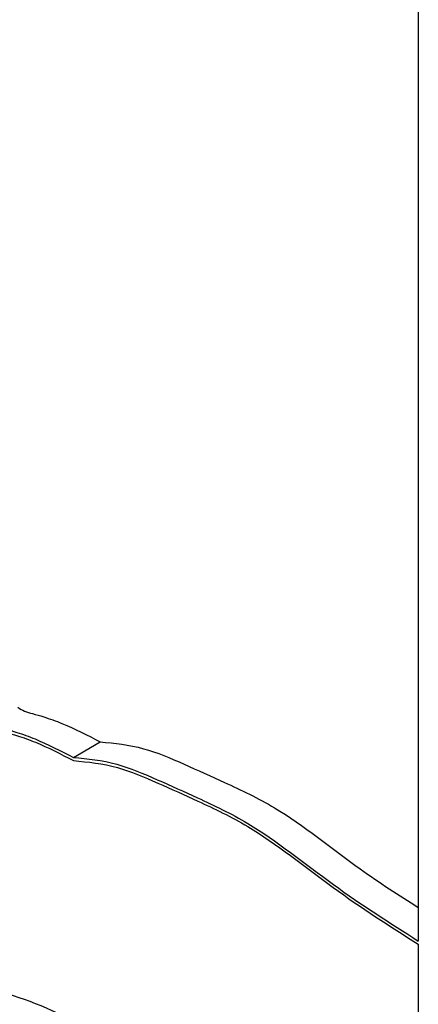
# Model space of a CAD drawing. Units: millimetres. Extents: x 0 to 42, y 0 to 29.8.
# Drawn here: x 34.1 to 34.2, y 21.4 to 21.4 of the extents above; entities that cross this region are included whole.
import ezdxf

# ---------------------------------------------------------------- set-up
doc = ezdxf.new("R2010")
doc.units = ezdxf.units.MM

msp = doc.modelspace()

# ---------------------------------------------------------------- linework, layer by layer
at = {"color": 7, "linetype": 'Continuous', "lineweight": 25}
for p, q in [((34.16287262786789, 21.43675607497386), (34.16287262790199, 21.40295226237029)), ((34.15152978604923, 21.40899093371172), (34.15241366952571, 21.40950118878161)), ((34.16287262786789, 21.4028500558345), (34.16287262785247, 21.39770726766226))]:
    msp.add_line(p, q, dxfattribs=at)
for points, knots in [([(34.14970189813413, 21.4106387675408), (34.14977461685342, 21.41059250147161), (34.1499376057508, 21.41048880251104), (34.15021714614765, 21.4104262110494), (34.15062408603824, 21.41030677911853), (34.15136571541957, 21.41004060328564), (34.15199154460304, 21.4097184695809), (34.15241366952571, 21.40950118878161)], [0, 0, 0, 0, 0.0790332127429975, 0.1771419564255374, 0.315808472836272, 0.5385093838361651, 1, 1, 1, 1]), ([(34.14879897166475, 21.41003983515532), (34.14888291999565, 21.40998563115913), (34.14906030548313, 21.40987109639488), (34.14935256010352, 21.40980478624159), (34.149758750198, 21.40968616308043), (34.15049378431947, 21.40942199146073), (34.15111413322987, 21.40910267688541), (34.15153334140773, 21.40888689625126)], [0, 0, 0, 0, 0.09046523990287653, 0.1911559230368227, 0.3273287912483351, 0.5454344047558622, 0.9999999999999999, 0.9999999999999999, 0.9999999999999999, 0.9999999999999999]), ([(34.14881801465765, 21.41012851247091), (34.14889073337693, 21.41008224640172), (34.14905372227432, 21.40997854744115), (34.14933326267116, 21.40991595597951), (34.14974020256176, 21.40979652404865), (34.15048183194308, 21.40953034821575), (34.15110766112656, 21.40920821451101), (34.15152978604923, 21.40899093371173)], [0, 0, 0, 0, 0.07903321274314005, 0.1771419564257114, 0.3158084728363064, 0.5385093838362863, 1, 1, 1, 1]), ([(34.15241366952571, 21.40950118878161), (34.15288201454122, 21.40945678973383), (34.15376864290857, 21.4093727374776), (34.15516701954952, 21.40877508278028), (34.15660059045144, 21.4081264096748), (34.15854451332986, 21.40721459523548), (34.16065405015098, 21.4054737581495), (34.16223520938009, 21.40445977183765), (34.16287262790088, 21.40405099981577)], [0, 0, 0, 0, 0.1429013929807553, 0.2705279752272644, 0.3961799135710117, 0.5520081433427111, 0.8193993992890732, 1, 1, 1, 1]), ([(34.15152978604923, 21.40899093371172), (34.15199813163514, 21.40894654454045), (34.15288476108233, 21.40886251098152), (34.15428313032346, 21.40826472815656), (34.15571673039413, 21.40761656010707), (34.15766048429323, 21.4067018197968), (34.16006318032247, 21.40473939285307), (34.16193991058895, 21.40354557742415), (34.16287262790199, 21.40295226237029)], [0, 0, 0, 0, 0.1318775908592286, 0.2496587114291254, 0.3656175174975963, 0.5094247337989997, 0.7561887010039079, 1, 1, 1, 1]), ([(34.15153334140683, 21.40888689625173), (34.15201000042444, 21.4088400695688), (34.15289995522999, 21.40875264096689), (34.15430032411741, 21.40815442966126), (34.15572551371402, 21.4075098834657), (34.15766167997477, 21.40659861333404), (34.16006054006906, 21.40463789955471), (34.16193617730401, 21.40344542389562), (34.16287262786791, 21.40285005583479)], [0, 0, 0, 0, 0.1341227959711309, 0.2504163823578434, 0.3663724949726254, 0.5095590471380715, 0.755137241728793, 1, 1, 1, 1]), ([(34.15714920875671, 21.39620903981547), (34.15620328350165, 21.3968390479988), (34.15438649398072, 21.39804907200379), (34.15163423526903, 21.400499962677), (34.14980306819812, 21.4010773408713), (34.14883893604556, 21.40138133764482)], [0, 0, 0, 0, 0.3396280679696576, 0.6523059952091315, 1, 1, 1, 1])]:
    msp.add_open_spline(points, degree=3, knots=knots, dxfattribs=at)

doc.saveas('drawing.dxf')
